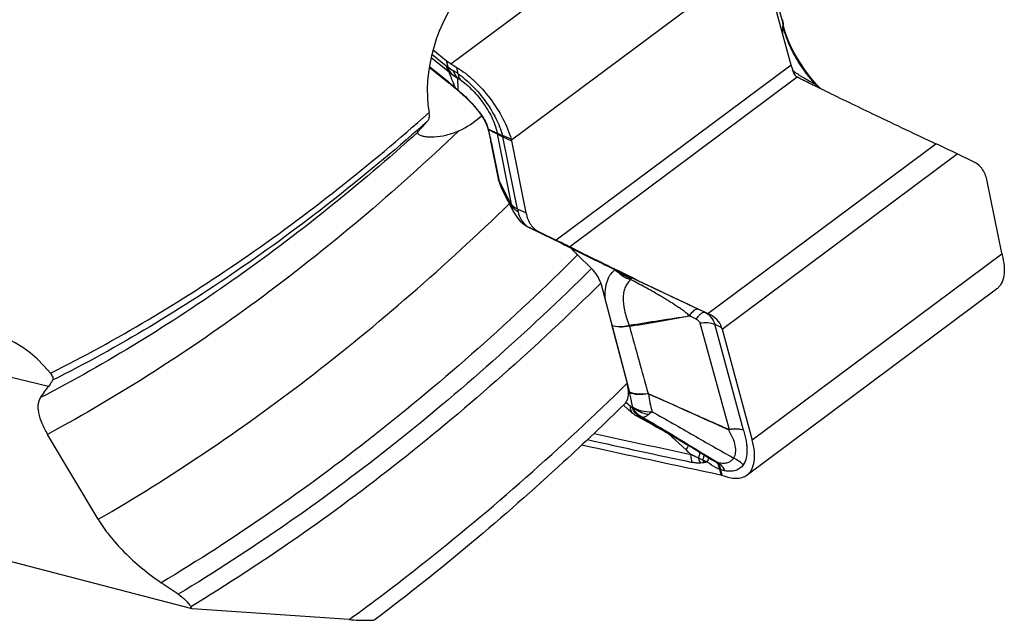
# Model space of a CAD drawing. Units: millimetres. Extents: x 0 to 594, y 0 to 420.
# Drawn here: x 127 to 138, y 85 to 92 of the extents above; entities that cross this region are included whole.
import ezdxf

# ---------------------------------------------------------------- set-up
doc = ezdxf.new("R2010")
doc.units = ezdxf.units.MM
doc.header["$LTSCALE"] = 32.67
doc.layers.add('607088417-000_CL', color=7, linetype='CONTINUOUS')
doc.layers.add('607088659-000_CL', color=7, linetype='CONTINUOUS')

msp = doc.modelspace()

# ---------------------------------------------------------------- linework, layer by layer
at = {"layer": '607088417-000_CL', "color": 9, "linetype": 'CONTINUOUS'}
for p, q in [((131.7839, 91.4641), (134.6406, 93.5942)), ((132.4758, 90.5917), (135.3356, 92.724)), ((135.577, 91.9694), (135.3679, 92.7118)), ((135.5838, 91.9452), (135.577, 91.9694)), ((135.5859, 91.9378), (135.5838, 91.9452)), ((135.587, 91.9461), (135.588, 91.9278)), ((135.588, 91.9263), (135.5831, 91.8122)), ((135.588, 91.9278), (135.588, 91.9264)), ((131.5569, 91.5383), (131.7628, 91.372)), ((131.5654, 91.5744), (131.7279, 91.4431)), ((131.7274, 91.5042), (131.7459, 91.4296)), ((131.5365, 91.4338), (131.7306, 91.2777)), ((131.8669, 91.3512), (131.8497, 91.4239)), ((135.6812, 91.4508), (132.9887, 89.4432)), ((133.1398, 89.3685), (135.7507, 91.3153)), ((131.8312, 91.1918), (131.8371, 91.1865)), ((132.2068, 90.722), (132.2058, 90.7245)), ((132.3133, 90.6693), (132.3127, 90.6698)), ((132.3156, 90.6609), (132.3154, 90.6606)), ((132.4758, 89.8576), (132.3154, 90.6606)), ((132.4736, 90.6001), (132.3754, 90.6441)), ((132.3793, 90.6273), (132.4776, 90.5832)), ((132.5447, 89.7994), (132.3793, 90.6273)), ((132.3382, 90.1141), (132.2505, 90.5499)), ((134.7257, 88.6026), (137.3365, 90.5493)), ((134.8893, 88.4248), (137.5818, 90.4325)), ((132.4781, 89.8448), (132.3382, 90.1141)), ((132.4781, 89.8448), (132.4758, 89.8576)), ((132.643, 89.7554), (132.5447, 89.7994)), ((132.6854, 89.5859), (132.6805, 89.5882)), ((132.6852, 89.5859), (132.6893, 89.584)), ((132.6854, 89.5859), (132.7932, 89.5375)), ((132.96, 89.4533), (132.6893, 89.584)), ((132.96, 89.4533), (132.9558, 89.4552)), ((132.96, 89.4533), (132.9687, 89.4491)), ((132.9687, 89.4491), (132.9769, 89.4451)), ((132.9917, 89.4378), (133.0147, 89.4263)), ((133.019, 89.4241), (133.007, 89.43)), ((138.0947, 89.2839), (135.2349, 87.1516)), ((133.6612, 89.1032), (133.6538, 89.1106)), ((133.6779, 89.0897), (133.6815, 89.0974)), ((134.5919, 88.5382), (134.515, 88.5744)), ((134.6118, 88.6549), (134.6141, 88.6538)), ((134.7424, 88.5947), (134.6908, 88.6179)), ((133.6255, 88.4658), (133.8271, 87.7019)), ((133.8248, 88.4671), (133.829, 88.4566)), ((134.6354, 88.4938), (134.9705, 87.2739)), ((134.8057, 88.4787), (134.8839, 88.4437)), ((135.133, 87.2658), (134.8057, 88.4787)), ((133.8402, 87.5351), (133.7878, 87.582)), ((134.2013, 87.2835), (134.2159, 87.2748)), ((134.2159, 87.2748), (134.2462, 87.2567)), ((134.6181, 86.9478), (134.6663, 86.9238)), ((134.7426, 86.9547), (134.7703, 86.9377)), ((134.7703, 86.9377), (134.8481, 86.8897)), ((134.8583, 86.8177), (134.8758, 86.7532)), ((134.8725, 86.8158), (134.8732, 86.8127)), ((134.8906, 86.7487), (134.8732, 86.8127))]:
    msp.add_line(p, q, dxfattribs=at)
at = {"layer": '607088417-000_CL', "color": 7, "linetype": 'CONTINUOUS'}
for p, q in [((135.6812, 91.4508), (135.3356, 92.724)), ((135.5869, 91.9463), (135.5861, 91.9517)), ((135.5888, 91.9336), (135.587, 91.9461)), ((135.5939, 91.9056), (135.5888, 91.9336)), ((131.5784, 91.6247), (131.7274, 91.5042)), ((131.5355, 91.428), (131.7638, 91.2444)), ((135.9715, 91.2276), (135.9468, 91.256)), ((131.7961, 91.2176), (131.8043, 91.2106)), ((131.8043, 91.2106), (131.818, 91.1988)), ((131.818, 91.1988), (131.835, 91.1839)), ((131.835, 91.1839), (131.8528, 91.1682)), ((131.8819, 91.143), (131.8905, 91.1356)), ((135.9498, 91.2147), (135.9621, 91.2087)), ((135.9621, 91.2087), (135.9861, 91.1968)), ((135.9861, 91.1968), (136.0013, 91.1893)), ((136.0013, 91.1893), (136.0304, 91.1749)), ((136.0304, 91.1749), (136.0418, 91.1693)), ((136.0418, 91.1693), (136.0428, 91.1688)), ((136.0428, 91.1688), (136.0792, 91.151)), ((136.0792, 91.151), (136.0924, 91.1445)), ((136.0924, 91.1445), (136.1039, 91.1389)), ((131.8905, 91.1356), (131.8991, 91.1282)), ((131.8991, 91.1282), (131.9077, 91.1206)), ((131.9077, 91.1206), (131.9162, 91.113)), ((131.9162, 91.113), (131.9247, 91.1052)), ((131.9247, 91.1052), (131.9332, 91.0975)), ((131.9332, 91.0975), (131.9416, 91.0896)), ((131.9416, 91.0896), (131.95, 91.0817)), ((131.95, 91.0817), (131.9583, 91.0738)), ((131.9583, 91.0738), (131.9665, 91.0658)), ((131.9665, 91.0658), (131.9747, 91.0578)), ((131.9747, 91.0578), (131.9828, 91.0497)), ((131.9828, 91.0497), (131.9908, 91.0416)), ((131.9908, 91.0416), (131.9988, 91.0335)), ((131.9988, 91.0335), (132.0066, 91.0254)), ((132.0066, 91.0254), (132.0144, 91.0173)), ((132.0144, 91.0173), (132.0221, 91.0091)), ((132.0221, 91.0091), (132.0296, 91.0009)), ((132.0296, 91.0009), (132.0371, 90.9928)), ((132.0371, 90.9928), (132.0445, 90.9845)), ((132.0445, 90.9845), (132.0518, 90.9763)), ((132.2064, 90.7217), (132.2104, 90.7064)), ((132.2104, 90.7064), (132.2157, 90.6854)), ((132.3265, 90.1462), (132.2388, 90.5817)), ((132.4777, 90.5831), (132.643, 89.7554)), ((137.7773, 90.3381), (137.5818, 90.4325)), ((132.5077, 89.7574), (132.3695, 90.0235)), ((138.0928, 89.2925), (137.9275, 90.1203)), ((132.5079, 89.7571), (132.5077, 89.7573)), ((132.6573, 89.6005), (132.6805, 89.5882)), ((132.6805, 89.5882), (132.969, 89.4488)), ((132.7932, 89.5375), (132.9887, 89.4432)), ((132.969, 89.4488), (132.985, 89.441)), ((132.985, 89.441), (132.9971, 89.435)), ((133.0086, 89.4335), (132.9887, 89.4432)), ((132.9971, 89.435), (133.005, 89.431)), ((133.0411, 89.4124), (133.005, 89.431)), ((133.1374, 89.3636), (133.1963, 89.3342)), ((138.0947, 89.2839), (138.0963, 89.2774)), ((138.0963, 89.2774), (138.0968, 89.2755)), ((133.4676, 89.2009), (133.5581, 89.1569)), ((133.7856, 89.0501), (133.7102, 89.0865)), ((133.785, 89.0473), (133.8012, 89.0395)), ((133.8019, 89.0423), (133.7856, 89.0501)), ((133.8012, 89.0395), (133.8056, 89.0374)), ((133.8175, 89.0348), (133.8019, 89.0423)), ((133.8052, 89.0365), (133.8043, 89.038)), ((133.8056, 89.0374), (133.8167, 89.032)), ((133.8167, 89.032), (133.8199, 89.0305)), ((133.8209, 89.0332), (133.8175, 89.0348)), ((133.824, 89.0285), (133.8199, 89.0305)), ((133.8318, 89.0248), (133.824, 89.0285)), ((135.1752, 86.7515), (138.0348, 88.8838)), ((134.6908, 88.6179), (134.6141, 88.6538)), ((134.7424, 88.5947), (134.7257, 88.6026)), ((134.8893, 88.4248), (135.2349, 87.1516)), ((133.8529, 87.4697), (133.761, 87.5519)), ((133.8704, 87.4552), (133.8703, 87.4553)), ((134.2095, 87.2634), (134.1912, 87.2739)), ((134.477, 87.0384), (134.2731, 87.2266)), ((134.6444, 87.0051), (134.7667, 86.9307)), ((134.8835, 86.7512), (134.8906, 86.7487))]:
    msp.add_line(p, q, dxfattribs=at)
for points in [[(135.5861, 91.9517), (135.5849, 91.9581), (135.5835, 91.9645)], [(135.9468, 91.256), (135.9077, 91.3032), (135.8705, 91.351), (135.8351, 91.3994), (135.8019, 91.4478), (135.7708, 91.496), (135.7421, 91.5438), (135.7158, 91.5908), (135.6919, 91.6367), (135.6706, 91.6812), (135.6518, 91.7242), (135.6354, 91.7652), (135.6216, 91.8041), (135.6101, 91.8407), (135.6009, 91.8745), (135.5939, 91.9056)], [(131.7637, 91.2443), (131.7715, 91.2381), (131.7796, 91.2314), (131.7878, 91.2246), (131.7961, 91.2176)], [(131.8557, 91.1655), (131.8582, 91.1633), (131.8656, 91.1569), (131.8728, 91.1507), (131.8819, 91.143)], [(136.0044, 91.1938), (135.9989, 91.199), (135.9922, 91.2055), (135.9852, 91.2126), (135.978, 91.2203), (135.9715, 91.2276)], [(136.0234, 91.1787), (136.0176, 91.1829), (136.0123, 91.187), (136.0072, 91.1913), (136.0044, 91.1938)], [(132.0518, 90.9763), (132.059, 90.968), (132.0626, 90.9639), (132.0661, 90.9597), (132.0697, 90.9556), (132.0732, 90.9514), (132.0766, 90.9472), (132.0801, 90.943), (132.0835, 90.9387), (132.0869, 90.9345), (132.0903, 90.9302), (132.0937, 90.926), (132.097, 90.9217), (132.1003, 90.9174), (132.1036, 90.9131), (132.1069, 90.9088), (132.1101, 90.9045), (132.1133, 90.9002), (132.1164, 90.8959), (132.1196, 90.8916), (132.1226, 90.8874), (132.1257, 90.8831), (132.1287, 90.8788), (132.1317, 90.8746), (132.1346, 90.8703), (132.1374, 90.8661), (132.1403, 90.8618), (132.1431, 90.8576), (132.1458, 90.8533), (132.1485, 90.849), (132.1512, 90.8447), (132.1538, 90.8404), (132.1564, 90.8361), (132.159, 90.8317), (132.1615, 90.8274), (132.1639, 90.8231), (132.1663, 90.8189), (132.1686, 90.8147), (132.1708, 90.8105), (132.173, 90.8063), (132.1752, 90.8022), (132.1773, 90.798), (132.1793, 90.7939), (132.1812, 90.7899), (132.1831, 90.7858), (132.1849, 90.7818), (132.1867, 90.7778), (132.1884, 90.7739), (132.19, 90.77), (132.1915, 90.7661), (132.193, 90.7623), (132.1945, 90.7585), (132.1958, 90.7548), (132.1971, 90.7512)], [(132.1971, 90.7512), (132.1984, 90.7477), (132.1996, 90.7442), (132.2007, 90.7407), (132.2018, 90.7374), (132.2028, 90.7341), (132.2038, 90.7308), (132.2048, 90.7277), (132.2056, 90.7247), (132.2057, 90.7245)], [(132.2157, 90.6854), (132.2209, 90.6641), (132.2258, 90.6427), (132.2306, 90.6214), (132.2351, 90.6001), (132.2387, 90.5825)], [(132.3265, 90.1461), (132.3292, 90.134), (132.3351, 90.1106), (132.3422, 90.0878)], [(132.3422, 90.0878), (132.3504, 90.0655), (132.3596, 90.0438), (132.3702, 90.0223)], [(132.5079, 89.7571), (132.5149, 89.7442), (132.5334, 89.7148), (132.5542, 89.6874), (132.577, 89.6622), (132.602, 89.6392), (132.6289, 89.6185), (132.6573, 89.6005)], [(133.0411, 89.4124), (133.0881, 89.3885), (133.1374, 89.3636)], [(133.1963, 89.3342), (133.2574, 89.3039), (133.3241, 89.2711), (133.3966, 89.2355), (133.4676, 89.2009)], [(133.5581, 89.1569), (133.6466, 89.1141), (133.785, 89.0474)], [(133.8529, 87.4697), (133.8572, 87.466), (133.8641, 87.4602), (133.8704, 87.4552)], [(133.8703, 87.4553), (133.8755, 87.4514), (133.8814, 87.4471), (133.8875, 87.4429), (133.8939, 87.4387), (133.9006, 87.4345), (133.9076, 87.4303), (133.9149, 87.4262), (133.9932, 87.3841)], [(133.9932, 87.3841), (134.0441, 87.3564), (134.0941, 87.3287), (134.1431, 87.3013), (134.1912, 87.2739)], [(134.2097, 87.2635), (134.2444, 87.2434), (134.3208, 87.1987), (134.398, 87.153), (134.4764, 87.1063), (134.5582, 87.0572), (134.6444, 87.0051)]]:
    msp.add_lwpolyline(points, dxfattribs=at)
at = {"layer": '607088417-000_CL', "color": 9, "linetype": 'CONTINUOUS'}
for centre, radius, start, end in [((160.6687, 90.7929), 25.1088, 177.38877, 177.65473), ((135.4758, 91.9412), 0.1102, 6.53962, 15.55506), ((135.4727, 91.9409), 0.1133, 358.397, 6.50933), ((135.5208, 91.9185), 0.0677, 6.58814, 15.67489), ((131.9262, 91.688), 0.3151, 231.00016, 235.09287), ((132.2218, 92.0745), 0.8015, 233.57349, 239.16546), ((132.1332, 91.8012), 0.567, 229.19955, 232.64342), ((131.006, 90.0404), 1.5682, 56.70357, 59.11505), ((130.4392, 89.6755), 2.0578, 49.36686, 51.13198), ((131.9048, 91.4179), 0.2236, 218.81732, 230.8812), ((132.3759, 92.119), 0.9668, 232.64145, 237.44666), ((136.6371, 92.69), 1.6053, 236.40004, 237.5881), ((130.2161, 89.4125), 2.4027, 49.21727, 49.41378), ((129.0914, 88.1093), 4.1241, 48.36747, 49.21123), ((131.9132, 91.3269), 0.1592, 216.70314, 229.16756), ((132.5206, 91.929), 1.0091, 227.36935, 229.21965), ((131.9356, 91.255), 0.1199, 214.79309, 228.23876), ((131.9417, 91.2195), 0.0971, 214.23573, 222.20158), ((131.939, 91.2171), 0.0935, 222.23786, 229.84823), ((137.6163, 94.3491), 3.5322, 241.60412, 242.00023), ((136.4711, 91.7587), 0.7364, 225.84831, 226.23507), ((136.1436, 91.3838), 0.2385, 229.70507, 231.27762), ((131.7516, 90.5868), 0.4782, 16.86923, 18.72551), ((131.8129, 90.6056), 0.4141, 16.4526, 16.8367), ((131.8871, 90.6273), 0.3367, 15.28102, 16.48712), ((131.9706, 90.6516), 0.2498, 14.21553, 14.95882), ((129.571, 90.0143), 2.7326, 14.43594, 14.81364), ((129.5859, 90.018), 2.7172, 12.47901, 14.43887), ((129.6551, 90.0337), 2.6462, 11.24926, 12.47095), ((132.0427, 90.5918), 0.2815, 14.19926, 15.97516), ((132.3622, 90.6145), 0.0324, 65.85079, 69.75082), ((132.6525, 90.1702), 0.3188, 205.79569, 207.4161), ((133.4913, 89.9883), 0.9652, 191.28117, 193.26175), ((132.7813, 89.7831), 0.2193, 231.49508, 242.66191), ((132.7783, 89.7779), 0.2133, 242.7216, 244.16134), ((133.404, 91.0639), 1.6434, 244.06863, 244.22303), ((131.2444, 85.8873), 3.9572, 63.79629, 64.03543), ((132.6761, 88.7635), 0.7443, 62.57061, 62.94031), ((135.8299, 94.8377), 6.0999, 242.55958, 242.73339), ((168.7727, 161.7352), 80.6701, 244.046189, 244.296567), ((133.5368, 89.1492), 0.1327, 339.71156, 341.30066), ((136.522, 92.6182), 4.5321, 230.85943, 231.13065), ((133.9373, 89.306), 0.3305, 226.13221, 235.37998), ((133.9305, 89.2966), 0.3188, 235.41982, 241.74054), ((133.9344, 89.4503), 0.4448, 245.60302, 248.58057), ((133.9277, 89.2913), 0.3128, 241.74822, 244.94111), ((134.0889, 89.8784), 0.9, 250.79905, 251.49318), ((133.948, 89.2553), 0.2721, 237.85936, 239.11042), ((133.9625, 89.2871), 0.2959, 237.88024, 239.05112), ((133.9623, 89.2868), 0.2956, 239.05085, 248.42278), ((179.2072, 183.6972), 104.9847, 244.392153, 244.863277), ((133.8433, 88.3894), 0.0799, 101.76973, 103.40189), ((134.2401, 88.5683), 0.4252, 193.69865, 195.20766), ((134.4059, 87.8544), 0.5986, 194.76356, 195.32647), ((172.6763, 265.7525), 182.7895, 257.599224, 257.955614), ((135.1888, 87.131), 0.2671, 147.34817, 148.4797), ((134.6567, 87.18), 0.3276, 16.02458, 16.65952), ((172.7041, 265.7269), 182.8561, 257.570807, 257.955628), ((137.9146, 90.7652), 5.0701, 227.31114, 228.17729), ((134.9896, 87.0794), 0.3588, 205.70696, 211.34098), ((134.9697, 85.158), 1.7583, 98.16944, 99.3784), ((134.9441, 86.8331), 0.0872, 187.11881, 190.1833)]:
    msp.add_arc(centre, radius, start, end, dxfattribs=at)
at = {"layer": '607088417-000_CL', "color": 7, "linetype": 'CONTINUOUS'}
for centre, radius, start, end in [((134.2724, 95.4649), 4.7116, 238.11813, 239.05563), ((135.1311, 91.3013), 0.5701, 13.27722, 15.19866), ((135.0284, 89.9241), 1.5675, 62.56195, 62.79043), ((135.3986, 96.8434), 6.9089, 242.53992, 243.49555), ((132.028, 90.5821), 0.298, 15.28881, 17.1326), ((132.2805, 90.5458), 0.2006, 13.21147, 15.69654), ((132.2203, 90.5317), 0.2625, 11.29005, 13.20803), ((124.0675, 62.3794), 31.1386, 64.27794, 64.7779), ((138.3544, 89.3448), 0.2667, 191.29649, 191.71834), ((138.349, 89.3436), 0.2613, 191.71442, 193.21063), ((133.798, 89.033), 0.008, 17.14679, 25.4424), ((189.5265, 204.9266), 128.5862, 244.328166, 244.774651), ((134.2929, 88.2628), 0.618, 15.19808, 17.01843), ((172.6081, 265.1013), 182.2958, 257.54261, 258.054325), ((134.8573, 86.6652), 0.0899, 73.0235, 78.12524)]:
    msp.add_arc(centre, radius, start, end, dxfattribs=at)
at = {"layer": '607088417-000_CL', "color": 9, "linetype": 'CONTINUOUS'}
for points in [[(135.588, 91.9278), (135.5876, 91.931), (135.5868, 91.9342), (135.5859, 91.9373)], [(136.016, 91.1821), (136.0086, 91.187), (136.0013, 91.1922), (135.9944, 91.1977)], [(132.3734, 90.6449), (132.3753, 90.6391), (132.3773, 90.6334), (132.3788, 90.6275)], [(132.3754, 90.6441), (132.3769, 90.6386), (132.3777, 90.6331), (132.3788, 90.6276)], [(133.7083, 89.0678), (133.6978, 89.0745), (133.6876, 89.0818), (133.6779, 89.0897)], [(133.7507, 89.0452), (133.7361, 89.0518), (133.7219, 89.0593), (133.7083, 89.0678)], [(133.7929, 89.0285), (133.7859, 89.0309), (133.7789, 89.0335), (133.772, 89.0362)], [(134.5127, 88.5745), (134.5131, 88.5752), (134.5144, 88.5747), (134.5152, 88.5746)], [(133.8283, 88.4565), (133.8999, 88.1991), (133.9714, 87.9417), (134.0426, 87.6842)], [(133.8645, 87.5302), (133.8631, 87.5282), (133.8607, 87.5268), (133.8584, 87.5263)], [(134.9715, 87.2705), (134.9681, 87.2699), (134.9645, 87.27), (134.9612, 87.2706)], [(134.9705, 87.2739), (134.9683, 87.2736), (134.966, 87.2742), (134.964, 87.2751)], [(134.7198, 86.8985), (134.7016, 86.906), (134.6838, 86.9146), (134.6663, 86.9238)], [(135.0209, 86.9454), (135.0632, 86.9289), (135.1024, 86.9012), (135.1322, 86.8669)]]:
    msp.add_open_spline(points, degree=3, dxfattribs=at)
for points, knots in [([(135.9581, 91.2304), (135.9093, 91.2849), (135.8191, 91.398), (135.7078, 91.5763), (135.6276, 91.7521), (135.5955, 91.8705), (135.588, 91.9263)], [0, 0, 0, 0, 0.2752625, 0.5424712, 0.7884351, 1, 1, 1, 1]), ([(131.7279, 91.4431), (131.7296, 91.4365), (131.7374, 91.4111), (131.7505, 91.3873), (131.7628, 91.372)], [0, 0, 0, 0, 0.258568, 1, 1, 1, 1]), ([(131.7459, 91.4296), (131.7481, 91.4221), (131.7583, 91.3937), (131.7744, 91.3673), (131.7892, 91.3505)], [0, 0, 0, 0, 0.2574949, 1, 1, 1, 1]), ([(131.837, 91.1866), (131.8295, 91.203), (131.8027, 91.2641), (131.7789, 91.3265), (131.7625, 91.3723)], [0, 0, 0, 0, 0.2706982, 1, 1, 1, 1]), ([(131.811, 91.3863), (131.8151, 91.3706), (131.8265, 91.3409), (131.845, 91.315), (131.8556, 91.3041)], [0, 0, 0, 0, 0.5162364, 1, 1, 1, 1]), ([(135.6986, 91.3879), (135.7026, 91.3849), (135.7191, 91.3729), (135.7359, 91.3614), (135.7487, 91.3529)], [0, 0, 0, 0, 0.2449729, 1, 1, 1, 1]), ([(131.8874, 91.2844), (131.8846, 91.2863), (131.8743, 91.2933), (131.8636, 91.2998), (131.8556, 91.3041)], [0, 0, 0, 0, 0.273379, 1, 1, 1, 1]), ([(131.8557, 91.3041), (131.858, 91.28), (131.8611, 91.2444), (131.8627, 91.1979), (131.8623, 91.1756), (131.8615, 91.1649)], [0, 0, 0, 0, 0.5206447, 0.7688229, 1, 1, 1, 1]), ([(131.8669, 91.3512), (131.8672, 91.3446), (131.8694, 91.3213), (131.8773, 91.2979), (131.8874, 91.2844)], [0, 0, 0, 0, 0.2801139, 1, 1, 1, 1]), ([(131.8669, 91.3512), (131.9256, 91.3091), (132.0385, 91.2103), (132.1837, 91.0373), (132.3002, 90.8473), (132.3551, 90.7117), (132.3734, 90.6449)], [0, 0, 0, 0, 0.2456356, 0.5067299, 0.764539, 1, 1, 1, 1]), ([(131.8874, 91.2844), (131.9387, 91.2488), (132.0381, 91.1619), (132.1642, 91.0084), (132.2483, 90.8646), (132.294, 90.7499), (132.3086, 90.6953), (132.3133, 90.6693)], [0, 0, 0, 0, 0.2452737, 0.5155585, 0.7782936, 0.8962683, 1, 1, 1, 1]), ([(135.7766, 91.3348), (135.789, 91.3268), (135.8415, 91.2944), (135.8953, 91.2642), (135.9366, 91.2419)], [0, 0, 0, 0, 0.2393412, 1, 1, 1, 1]), ([(131.8614, 91.1649), (131.8655, 91.1616), (131.8823, 91.148), (131.8988, 91.1338), (131.9111, 91.1229)], [0, 0, 0, 0, 0.2405028, 1, 1, 1, 1]), ([(135.9581, 91.2304), (135.9596, 91.2306), (135.9641, 91.231), (135.9694, 91.2299), (135.9715, 91.2276)], [0, 0, 0, 0, 0.3214753, 1, 1, 1, 1]), ([(135.9894, 91.2019), (135.9871, 91.2038), (135.9777, 91.2119), (135.9685, 91.2204), (135.9617, 91.2269)], [0, 0, 0, 0, 0.2404942, 1, 1, 1, 1]), ([(135.9894, 91.2019), (135.9908, 91.2015), (135.9962, 91.1997), (136.0013, 91.1967), (136.0044, 91.1938)], [0, 0, 0, 0, 0.2624906, 1, 1, 1, 1]), ([(131.9111, 91.1229), (131.9394, 91.0978), (131.9966, 91.0431), (132.0646, 90.9686), (132.1159, 90.9023), (132.1462, 90.8589), (132.1671, 90.8232), (132.1864, 90.7874), (132.1979, 90.7594), (132.2044, 90.7403)], [0, 0, 0, 0, 0.2328794, 0.4880848, 0.6204848, 0.7496093, 0.8137905, 0.8755171, 1, 1, 1, 1]), ([(132.2127, 90.7129), (132.2119, 90.7135), (132.2092, 90.7159), (132.2071, 90.7191), (132.2064, 90.7217)], [0, 0, 0, 0, 0.2771119, 1, 1, 1, 1]), ([(132.2119, 90.7161), (132.2113, 90.7165), (132.2094, 90.7182), (132.2077, 90.7203), (132.2068, 90.722)], [0, 0, 0, 0, 0.2720103, 1, 1, 1, 1]), ([(132.2504, 90.5499), (132.249, 90.5525), (132.2438, 90.563), (132.2403, 90.5742), (132.2386, 90.5828)], [0, 0, 0, 0, 0.2529587, 1, 1, 1, 1]), ([(132.2505, 90.5499), (132.2491, 90.5524), (132.244, 90.5626), (132.2405, 90.5736), (132.2388, 90.5819)], [0, 0, 0, 0, 0.2532908, 1, 1, 1, 1]), ([(132.3133, 90.6693), (132.3139, 90.67), (132.3167, 90.6707), (132.321, 90.6682), (132.3266, 90.6649), (132.3368, 90.6591), (132.3523, 90.6518), (132.3659, 90.6471), (132.3734, 90.6449)], [0, 0, 0, 0, 0.0424598, 0.1131761, 0.2183884, 0.3442779, 0.6457133, 1, 1, 1, 1]), ([(132.3793, 90.6274), (132.3719, 90.6296), (132.3581, 90.6345), (132.3394, 90.6432), (132.3276, 90.6525), (132.32, 90.6584), (132.3169, 90.6603), (132.3156, 90.6609)], [0, 0, 0, 0, 0.3212849, 0.6033414, 0.8495419, 0.9401563, 1, 1, 1, 1]), ([(132.3382, 90.1141), (132.3369, 90.1167), (132.3318, 90.1269), (132.3282, 90.1378), (132.3265, 90.1461)], [0, 0, 0, 0, 0.2538851, 1, 1, 1, 1]), ([(132.3382, 90.1141), (132.3397, 90.1069), (132.3461, 90.0785), (132.3561, 90.051), (132.3655, 90.0315)], [0, 0, 0, 0, 0.2547182, 1, 1, 1, 1]), ([(132.5447, 89.7994), (132.5298, 89.8062), (132.5031, 89.8216), (132.4825, 89.8452), (132.4758, 89.8576)], [0, 0, 0, 0, 0.5384294, 1, 1, 1, 1]), ([(132.5077, 89.7573), (132.5042, 89.7641), (132.4911, 89.792), (132.4823, 89.8219), (132.4781, 89.8448)], [0, 0, 0, 0, 0.2471003, 1, 1, 1, 1]), ([(132.5518, 89.7668), (132.5356, 89.7766), (132.5066, 89.7989), (132.4853, 89.8291), (132.4781, 89.8448)], [0, 0, 0, 0, 0.5228625, 1, 1, 1, 1]), ([(132.5518, 89.7668), (132.5591, 89.7359), (132.5812, 89.6777), (132.6218, 89.6298), (132.6447, 89.6115)], [0, 0, 0, 0, 0.520043, 1, 1, 1, 1]), ([(133.0354, 89.4156), (133.0975, 89.3836), (133.2413, 89.3116), (133.3858, 89.2408), (133.4677, 89.2009)], [0, 0, 0, 0, 0.4340346, 1, 1, 1, 1]), ([(133.556, 88.732), (133.5512, 88.7719), (133.5475, 88.8474), (133.563, 88.953), (133.5998, 89.0405), (133.6393, 89.0856), (133.6612, 89.1032)], [0, 0, 0, 0, 0.3004519, 0.5616884, 0.7905755, 1, 1, 1, 1]), ([(133.7083, 89.0678), (133.7089, 89.069), (133.7111, 89.0735), (133.7131, 89.0781), (133.7144, 89.0815)], [0, 0, 0, 0, 0.2817035, 1, 1, 1, 1]), ([(133.8435, 88.9901), (133.8394, 88.9913), (133.8229, 88.9961), (133.8069, 89.0024), (133.7952, 89.0079)], [0, 0, 0, 0, 0.2481538, 1, 1, 1, 1]), ([(133.8504, 89.0015), (133.8468, 89.0029), (133.8323, 89.0087), (133.8184, 89.0158), (133.8083, 89.0219)], [0, 0, 0, 0, 0.2478561, 1, 1, 1, 1]), ([(133.8333, 89.0241), (133.8375, 89.022), (133.8446, 89.0184), (133.8513, 89.0142), (133.8536, 89.0119)], [0, 0, 0, 0, 0.5924402, 1, 1, 1, 1]), ([(133.8504, 89.0015), (133.8495, 89.0009), (133.846, 88.998), (133.8442, 88.9935), (133.8435, 88.9901)], [0, 0, 0, 0, 0.2387902, 1, 1, 1, 1]), ([(133.8536, 89.0119), (133.8543, 89.0112), (133.8556, 89.0097), (133.8558, 89.0065), (133.8536, 89.0038), (133.8517, 89.0023), (133.8504, 89.0015)], [0, 0, 0, 0, 0.2370878, 0.4307215, 0.6640541, 1, 1, 1, 1]), ([(133.8435, 88.9901), (133.8304, 88.98), (133.8061, 88.9553), (133.7791, 88.9086), (133.7617, 88.8527), (133.7512, 88.7618), (133.7676, 88.6289), (133.8034, 88.5233), (133.827, 88.4676)], [0, 0, 0, 0, 0.0895056, 0.1840701, 0.287531, 0.4028388, 0.6741979, 1, 1, 1, 1]), ([(134.5137, 88.5747), (134.5088, 88.582), (134.496, 88.5945), (134.4758, 88.6116), (134.4547, 88.6279), (134.426, 88.6486), (134.3896, 88.6733), (134.346, 88.7021), (134.3026, 88.73), (134.2454, 88.7659), (134.1745, 88.8088), (134.09, 88.8576), (133.9802, 88.9185), (133.898, 88.9621), (133.8435, 88.9901)], [0, 0, 0, 0, 0.0333144, 0.0670635, 0.1006981, 0.1343626, 0.2013285, 0.2674568, 0.3327559, 0.3972006, 0.523646, 0.6470303, 0.7675172, 1, 1, 1, 1]), ([(133.827, 88.4676), (133.8841, 88.4773), (133.9983, 88.4959), (134.1699, 88.5231), (134.3417, 88.5492), (134.4564, 88.5659), (134.5137, 88.5747)], [0, 0, 0, 0, 0.2498454, 0.4997792, 0.7498391, 1, 1, 1, 1]), ([(133.8298, 88.4568), (133.8881, 88.4661), (134.0042, 88.4852), (134.177, 88.5143), (134.3473, 88.5442), (134.4596, 88.5648), (134.5153, 88.5749)], [0, 0, 0, 0, 0.2544632, 0.5077479, 0.7557807, 1, 1, 1, 1]), ([(134.5136, 88.5747), (134.5227, 88.5878), (134.5402, 88.6108), (134.5636, 88.6354), (134.5815, 88.6485), (134.5949, 88.6556), (134.6062, 88.6572), (134.6119, 88.6549)], [0, 0, 0, 0, 0.3634827, 0.653539, 0.7676785, 0.8616115, 1, 1, 1, 1]), ([(134.515, 88.5744), (134.5243, 88.5875), (134.5418, 88.6104), (134.5655, 88.6347), (134.5835, 88.6477), (134.5971, 88.6546), (134.6084, 88.6561), (134.6141, 88.6538)], [0, 0, 0, 0, 0.3626754, 0.6521148, 0.7664225, 0.8606799, 1, 1, 1, 1]), ([(134.592, 88.5382), (134.6012, 88.5513), (134.6187, 88.5743), (134.6423, 88.5987), (134.6603, 88.6116), (134.6737, 88.6187), (134.6851, 88.6202), (134.6907, 88.6179)], [0, 0, 0, 0, 0.363133, 0.6527657, 0.7670795, 0.8612154, 1, 1, 1, 1]), ([(134.6908, 88.6179), (134.718, 88.6048), (134.7689, 88.5662), (134.7975, 88.509), (134.8057, 88.4787)], [0, 0, 0, 0, 0.4904437, 1, 1, 1, 1]), ([(133.6255, 88.4658), (133.6546, 88.456), (133.7227, 88.4491), (133.7894, 88.4588), (133.8248, 88.4671)], [0, 0, 0, 0, 0.457396, 1, 1, 1, 1]), ([(133.8283, 88.4565), (133.792, 88.4494), (133.7235, 88.443), (133.6546, 88.4542), (133.6255, 88.4658)], [0, 0, 0, 0, 0.5411966, 1, 1, 1, 1]), ([(134.5919, 88.5382), (134.6019, 88.5335), (134.6202, 88.522), (134.6327, 88.5035), (134.6354, 88.4938)], [0, 0, 0, 0, 0.5224489, 1, 1, 1, 1]), ([(134.6354, 88.4938), (134.6659, 88.4987), (134.7239, 88.5019), (134.7815, 88.4897), (134.8057, 88.4787)], [0, 0, 0, 0, 0.5372347, 1, 1, 1, 1]), ([(134.0426, 87.6842), (134.0041, 87.6773), (133.9307, 87.6724), (133.8577, 87.6878), (133.8271, 87.7018)], [0, 0, 0, 0, 0.5371006, 1, 1, 1, 1]), ([(134.0459, 87.6814), (134.0071, 87.674), (133.9333, 87.6681), (133.8595, 87.6824), (133.8286, 87.6962)], [0, 0, 0, 0, 0.5383325, 1, 1, 1, 1]), ([(133.8645, 87.5302), (133.8623, 87.5441), (133.8527, 87.5999), (133.8398, 87.6551), (133.8286, 87.6962)], [0, 0, 0, 0, 0.2481, 1, 1, 1, 1]), ([(134.0427, 87.6838), (134.0426, 87.6831), (134.0434, 87.6812), (134.0453, 87.6815), (134.0461, 87.6816)], [0, 0, 0, 0, 0.4483883, 1, 1, 1, 1]), ([(134.0459, 87.6814), (134.0497, 87.6468), (134.0618, 87.5782), (134.0789, 87.5107), (134.0883, 87.4773)], [0, 0, 0, 0, 0.5007568, 1, 1, 1, 1]), ([(134.9612, 87.2706), (134.8078, 87.3387), (134.503, 87.4763), (134.1983, 87.6141), (134.0459, 87.6814)], [0, 0, 0, 0, 0.5018502, 1, 1, 1, 1]), ([(134.0461, 87.6816), (134.1993, 87.6157), (134.4283, 87.5139), (134.7336, 87.377), (134.8871, 87.309), (134.964, 87.2751)], [0, 0, 0, 0, 0.4983322, 0.7489579, 1, 1, 1, 1]), ([(133.8403, 87.5351), (133.839, 87.5281), (133.8374, 87.5149), (133.8384, 87.4964), (133.8432, 87.481), (133.8493, 87.4729), (133.8528, 87.4698)], [0, 0, 0, 0, 0.3085775, 0.5719657, 0.7971835, 1, 1, 1, 1]), ([(133.8402, 87.5351), (133.8418, 87.5339), (133.8473, 87.5301), (133.8536, 87.5273), (133.8584, 87.5263)], [0, 0, 0, 0, 0.2845673, 1, 1, 1, 1]), ([(133.8427, 87.5061), (133.8423, 87.5084), (133.841, 87.5182), (133.8406, 87.5281), (133.8408, 87.5356)], [0, 0, 0, 0, 0.2372385, 1, 1, 1, 1]), ([(134.0464, 87.4433), (134.0293, 87.4461), (133.9955, 87.4538), (133.9474, 87.4728), (133.9031, 87.4978), (133.8761, 87.5184), (133.8645, 87.5302)], [0, 0, 0, 0, 0.2540232, 0.5069197, 0.7558831, 1, 1, 1, 1]), ([(133.8645, 87.5302), (133.8955, 87.51), (133.9695, 87.4813), (134.0478, 87.4751), (134.0884, 87.4772)], [0, 0, 0, 0, 0.4770327, 1, 1, 1, 1]), ([(133.8498, 87.482), (133.849, 87.4839), (133.8459, 87.4917), (133.8438, 87.4998), (133.8427, 87.5061)], [0, 0, 0, 0, 0.2383905, 1, 1, 1, 1]), ([(133.8703, 87.4553), (133.8681, 87.457), (133.8596, 87.4645), (133.8533, 87.4742), (133.8498, 87.482)], [0, 0, 0, 0, 0.2428513, 1, 1, 1, 1]), ([(133.9548, 87.4117), (133.9336, 87.4238), (133.8944, 87.4576), (133.8684, 87.5021), (133.8584, 87.5263)], [0, 0, 0, 0, 0.4819434, 1, 1, 1, 1]), ([(133.8584, 87.5263), (133.8733, 87.5014), (133.9091, 87.4563), (133.9564, 87.4232), (133.9814, 87.411)], [0, 0, 0, 0, 0.5102217, 1, 1, 1, 1]), ([(133.9548, 87.4117), (133.9518, 87.4121), (133.9393, 87.4146), (133.9273, 87.4195), (133.9187, 87.4241)], [0, 0, 0, 0, 0.2368177, 1, 1, 1, 1]), ([(134.0464, 87.4433), (134.0371, 87.4353), (134.0175, 87.4203), (133.9935, 87.4125), (133.9814, 87.411)], [0, 0, 0, 0, 0.500449, 1, 1, 1, 1]), ([(134.0883, 87.4773), (134.0841, 87.4745), (134.0695, 87.4639), (134.0562, 87.4518), (134.0464, 87.4433)], [0, 0, 0, 0, 0.2807621, 1, 1, 1, 1]), ([(134.0883, 87.4772), (134.2466, 87.3883), (134.5571, 87.2104), (134.8676, 87.0324), (135.0209, 86.9454)], [0, 0, 0, 0, 0.5072259, 1, 1, 1, 1]), ([(134.2092, 87.2638), (134.166, 87.2887), (134.0809, 87.3375), (133.9959, 87.3866), (133.9547, 87.4117)], [0, 0, 0, 0, 0.508341, 1, 1, 1, 1]), ([(133.9548, 87.4117), (133.9569, 87.4114), (133.9658, 87.4102), (133.9747, 87.4104), (133.9814, 87.411)], [0, 0, 0, 0, 0.242133, 1, 1, 1, 1]), ([(133.9814, 87.411), (134.0187, 87.3908), (134.0922, 87.3486), (134.165, 87.3052), (134.2013, 87.2835)], [0, 0, 0, 0, 0.5012633, 1, 1, 1, 1]), ([(134.2462, 87.2567), (134.2896, 87.2306), (134.4557, 87.131), (134.6209, 87.0298), (134.7426, 86.9547)], [0, 0, 0, 0, 0.2614826, 1, 1, 1, 1]), ([(134.9612, 87.2706), (134.9789, 87.24), (135.0115, 87.1815), (135.0399, 87.092), (135.0453, 87.012), (135.032, 86.9641), (135.0209, 86.9454)], [0, 0, 0, 0, 0.3084629, 0.5814175, 0.8109003, 1, 1, 1, 1]), ([(135.1331, 87.2658), (135.1221, 87.2693), (135.0978, 87.2748), (135.0434, 87.2808), (135, 87.2783), (134.9705, 87.2739)], [0, 0, 0, 0, 0.2120452, 0.4542417, 1, 1, 1, 1]), ([(135.1329, 87.2659), (135.1094, 87.273), (135.055, 87.2793), (135.0008, 87.275), (134.9715, 87.2705)], [0, 0, 0, 0, 0.4519019, 1, 1, 1, 1]), ([(135.133, 87.2658), (135.1457, 87.2261), (135.1612, 87.1671), (135.1726, 87.089), (135.1784, 86.9952), (135.1651, 86.9141), (135.1322, 86.8669)], [0, 0, 0, 0, 0.3060411, 0.4464064, 0.5772109, 1, 1, 1, 1]), ([(134.5002, 87.0923), (134.499, 87.0881), (134.4927, 87.0695), (134.4842, 87.0518), (134.477, 87.0384)], [0, 0, 0, 0, 0.2233884, 1, 1, 1, 1]), ([(134.6181, 86.9478), (134.6037, 86.9526), (134.5752, 86.9651), (134.5476, 86.9793), (134.5337, 86.9869)], [0, 0, 0, 0, 0.4886552, 1, 1, 1, 1]), ([(134.5477, 86.8962), (134.5456, 86.9032), (134.5381, 86.9329), (134.5345, 86.9636), (134.5337, 86.9869)], [0, 0, 0, 0, 0.2377179, 1, 1, 1, 1]), ([(134.6319, 87.0129), (134.6326, 87.0031), (134.6297, 86.9806), (134.6227, 86.9594), (134.6181, 86.9478)], [0, 0, 0, 0, 0.4407384, 1, 1, 1, 1]), ([(134.6793, 86.9839), (134.6808, 86.9755), (134.678, 86.9544), (134.671, 86.935), (134.6663, 86.9238)], [0, 0, 0, 0, 0.411272, 1, 1, 1, 1]), ([(134.6457, 86.8875), (134.63, 86.8856), (134.5968, 86.887), (134.5644, 86.8926), (134.5477, 86.8962)], [0, 0, 0, 0, 0.4800525, 1, 1, 1, 1]), ([(134.6457, 86.8875), (134.643, 86.8922), (134.6324, 86.9117), (134.6237, 86.9321), (134.6181, 86.9478)], [0, 0, 0, 0, 0.2458399, 1, 1, 1, 1]), ([(134.6832, 86.8928), (134.6801, 86.8923), (134.6677, 86.8903), (134.6552, 86.8887), (134.6457, 86.8875)], [0, 0, 0, 0, 0.2433571, 1, 1, 1, 1]), ([(134.7264, 86.9554), (134.7279, 86.9527), (134.7297, 86.9454), (134.7287, 86.9258), (134.7239, 86.9099), (134.7198, 86.8985)], [0, 0, 0, 0, 0.1589631, 0.375151, 1, 1, 1, 1]), ([(134.8583, 86.8177), (134.8461, 86.8232), (134.7982, 86.8469), (134.7528, 86.8755), (134.7198, 86.8984)], [0, 0, 0, 0, 0.2490238, 1, 1, 1, 1]), ([(134.7667, 86.9307), (134.7713, 86.9278), (134.7898, 86.9167), (134.8087, 86.9061), (134.823, 86.8986)], [0, 0, 0, 0, 0.2534787, 1, 1, 1, 1]), ([(134.823, 86.8986), (134.8355, 86.8896), (134.8581, 86.8643), (134.869, 86.8327), (134.8725, 86.8158)], [0, 0, 0, 0, 0.4727953, 1, 1, 1, 1]), ([(134.823, 86.8986), (134.8327, 86.8906), (134.8495, 86.8663), (134.8555, 86.8382), (134.8575, 86.8226)], [0, 0, 0, 0, 0.4448403, 1, 1, 1, 1]), ([(134.823, 86.8986), (134.8252, 86.8976), (134.8334, 86.8941), (134.8418, 86.8911), (134.8481, 86.8897)], [0, 0, 0, 0, 0.2751387, 1, 1, 1, 1]), ([(135.0209, 86.9454), (135.0136, 86.9328), (134.9938, 86.9098), (134.9519, 86.8889), (134.9017, 86.8821), (134.8665, 86.886), (134.8481, 86.8897)], [0, 0, 0, 0, 0.2265928, 0.4558983, 0.7092643, 1, 1, 1, 1]), ([(134.8481, 86.8897), (134.8639, 86.8793), (134.8932, 86.8522), (134.9132, 86.818), (134.9213, 86.7995)], [0, 0, 0, 0, 0.4840592, 1, 1, 1, 1]), ([(135.1322, 86.8669), (135.1218, 86.852), (135.096, 86.8253), (135.0448, 86.8005), (134.9849, 86.7916), (134.943, 86.7955), (134.9213, 86.7995)], [0, 0, 0, 0, 0.2323613, 0.4651432, 0.7167619, 1, 1, 1, 1]), ([(134.8575, 86.8226), (134.8589, 86.8221), (134.864, 86.8202), (134.869, 86.8178), (134.8725, 86.8158)], [0, 0, 0, 0, 0.2577238, 1, 1, 1, 1]), ([(134.8583, 86.8177), (134.8596, 86.8174), (134.8647, 86.8161), (134.8697, 86.8143), (134.8732, 86.8127)], [0, 0, 0, 0, 0.260483, 1, 1, 1, 1]), ([(134.9213, 86.7995), (134.9173, 86.8002), (134.9006, 86.804), (134.8845, 86.8102), (134.8725, 86.8158)], [0, 0, 0, 0, 0.2337928, 1, 1, 1, 1])]:
    msp.add_open_spline(points, degree=3, knots=knots, dxfattribs=at)
at = {"layer": '607088417-000_CL', "color": 7, "linetype": 'CONTINUOUS'}
for points, knots in [([(131.7274, 91.5042), (131.7318, 91.5006), (131.75, 91.4864), (131.7691, 91.4733), (131.7839, 91.4641)], [0, 0, 0, 0, 0.2448631, 1, 1, 1, 1]), ([(131.8497, 91.424), (131.8839, 91.4034), (131.9523, 91.356), (132.0853, 91.2422), (132.2371, 91.0715), (132.382, 90.8449), (132.4509, 90.681), (132.4736, 90.6001)], [0, 0, 0, 0, 0.1137062, 0.2364267, 0.4979769, 0.7606801, 1, 1, 1, 1]), ([(135.6859, 91.4323), (135.6893, 91.4178), (135.6964, 91.3916), (135.71, 91.3576), (135.7255, 91.3329), (135.7386, 91.3215), (135.7451, 91.3181)], [0, 0, 0, 0, 0.3397077, 0.6159439, 0.8318337, 1, 1, 1, 1]), ([(135.7507, 91.3153), (135.7644, 91.3082), (135.8305, 91.2742), (135.897, 91.2409), (135.9498, 91.2147)], [0, 0, 0, 0, 0.2072108, 1, 1, 1, 1]), ([(136.1039, 91.1389), (136.2846, 91.0505), (136.6949, 90.8529), (137.1065, 90.6578), (137.3365, 90.5493)], [0, 0, 0, 0, 0.4415975, 1, 1, 1, 1]), ([(132.2119, 90.7161), (132.2203, 90.7124), (132.2541, 90.6974), (132.2876, 90.6817), (132.3127, 90.6698)], [0, 0, 0, 0, 0.2476272, 1, 1, 1, 1]), ([(137.9275, 90.1203), (137.9226, 90.1449), (137.909, 90.1917), (137.8762, 90.2545), (137.8322, 90.3048), (137.7961, 90.329), (137.7773, 90.3381)], [0, 0, 0, 0, 0.2750783, 0.5307497, 0.7702426, 1, 1, 1, 1]), ([(132.643, 89.7554), (132.6479, 89.7307), (132.6615, 89.6839), (132.6943, 89.6211), (132.7382, 89.5708), (132.7743, 89.5467), (132.7932, 89.5375)], [0, 0, 0, 0, 0.2750783, 0.5307497, 0.7702426, 1, 1, 1, 1]), ([(133.1398, 89.3685), (133.122, 89.3778), (133.0783, 89.3996), (133.0345, 89.421), (133.0086, 89.4335)], [0, 0, 0, 0, 0.4118093, 1, 1, 1, 1]), ([(133.7102, 89.0865), (133.5975, 89.1411), (133.4068, 89.234), (133.2169, 89.3285), (133.1398, 89.3685)], [0, 0, 0, 0, 0.5906075, 1, 1, 1, 1]), ([(138.0968, 89.2755), (138.1078, 89.2334), (138.1229, 89.1536), (138.1223, 89.0409), (138.0988, 88.9602), (138.066, 88.9111), (138.0459, 88.892), (138.0351, 88.884)], [0, 0, 0, 0, 0.3127331, 0.5793147, 0.8029058, 0.9033587, 1, 1, 1, 1]), ([(133.8033, 89.025), (133.8038, 89.0259), (133.8053, 89.0291), (133.8063, 89.033), (133.8056, 89.0354)], [0, 0, 0, 0, 0.3015218, 1, 1, 1, 1]), ([(134.8842, 88.4435), (134.8741, 88.4766), (134.8347, 88.539), (134.7748, 88.5794), (134.7421, 88.5948)], [0, 0, 0, 0, 0.4889535, 1, 1, 1, 1]), ([(135.1752, 86.7515), (135.1861, 86.7597), (135.2066, 86.7791), (135.2398, 86.8292), (135.2632, 86.9118), (135.2628, 87.027), (135.2466, 87.1085), (135.2349, 87.1516)], [0, 0, 0, 0, 0.0961653, 0.1962173, 0.4194773, 0.686452, 1, 1, 1, 1]), ([(134.8906, 86.7487), (134.918, 86.7376), (134.9708, 86.7202), (135.0488, 86.7104), (135.1185, 86.7194), (135.1584, 86.7391), (135.1752, 86.7515)], [0, 0, 0, 0, 0.2986925, 0.5598042, 0.789181, 1, 1, 1, 1])]:
    msp.add_open_spline(points, degree=3, knots=knots, dxfattribs=at)
at = {"layer": '607088659-000_CL', "color": 7, "linetype": 'CONTINUOUS'}
for p, q in [((133.2348, 89.2733), (133.3947, 89.1182)), ((133.4988, 88.949), (133.8011, 87.8023)), ((127.742, 86.2432), (127.1624, 87.2174)), ((128.8185, 85.2165), (125.4929, 86.0808)), ((128.6598, 85.3853), (128.4653, 85.5166)), ((128.8185, 85.2165), (128.8041, 85.2406)), ((130.6166, 85.0938), (128.8185, 85.2165))]:
    msp.add_line(p, q, dxfattribs=at)
at = {"layer": '607088659-000_CL', "color": 9, "linetype": 'CONTINUOUS'}
msp.add_line((127.1735, 87.7677), (125.3816, 88.195), dxfattribs=at)
at = {"layer": '607088659-000_CL', "color": 7, "linetype": 'CONTINUOUS'}
for centre, radius, start, end in [((134.6041, 90.6847), 1.9665, 222.57452, 225.86759), ((100.6303, 106.4357), 32.4505, 324.60171, 324.88095)]:
    msp.add_arc(centre, radius, start, end, dxfattribs=at)
for centre, major_axis, ratio, start_param, end_param in [((132.3706, 91.5258), (0.4424, 1.1885), 0.6191684, -0.2140751, 2.3297504), ((131.8646, 91.8521), (0.4424, 1.1885), 0.6191684, -2.5884875, -2.2802864), ((125.6109, 85.5136), (0.9833, 2.8436), 0.6305516, -0.3838237, 1.3371499)]:
    msp.add_ellipse(centre, major_axis=major_axis, ratio=ratio, start_param=start_param, end_param=end_param, dxfattribs=at)
at = {"layer": '607088659-000_CL', "color": 9, "linetype": 'CONTINUOUS'}
for points, knots in [([(127.1941, 87.9182), (127.9566, 88.2988), (129.4717, 89.2068), (130.854, 90.3035), (131.5322, 90.9066)], [0, 0, 0, 0, 0.4842757, 1, 1, 1, 1]), ([(131.5222, 90.8133), (130.8492, 90.2147), (129.4778, 89.1248), (127.9763, 88.219), (127.2205, 87.8377)], [0, 0, 0, 0, 0.5154864, 1, 1, 1, 1]), ([(131.8748, 90.6969), (131.1432, 90.0011), (129.6473, 88.7312), (127.996, 87.6672), (127.1624, 87.2174)], [0, 0, 0, 0, 0.5159334, 1, 1, 1, 1]), ([(131.4055, 90.6828), (130.7293, 90.0739), (129.351, 88.9626), (127.8422, 88.0328), (127.0822, 87.6386)], [0, 0, 0, 0, 0.5152178, 1, 1, 1, 1]), ([(127.742, 86.2432), (128.5755, 86.7245), (130.2235, 87.841), (131.7209, 89.1499), (132.4532, 89.8623)], [0, 0, 0, 0, 0.4850807, 1, 1, 1, 1]), ([(133.2348, 89.2733), (132.4938, 88.5391), (130.9777, 87.1861), (129.3097, 86.0223), (128.4653, 85.5166)], [0, 0, 0, 0, 0.5145123, 1, 1, 1, 1]), ([(133.3947, 89.1182), (132.6585, 88.39), (131.1526, 87.0468), (129.4977, 85.8894), (128.6598, 85.3853)], [0, 0, 0, 0, 0.5143419, 1, 1, 1, 1]), ([(133.4988, 88.949), (132.7681, 88.2273), (131.2741, 86.8947), (129.6343, 85.7435), (128.8041, 85.2406)], [0, 0, 0, 0, 0.5141221, 1, 1, 1, 1]), ([(130.6166, 85.0938), (130.891, 85.2933), (132.0024, 86.1356), (133.048, 87.0636), (133.8011, 87.8023)], [0, 0, 0, 0, 0.2433862, 1, 1, 1, 1])]:
    msp.add_open_spline(points, degree=3, knots=knots, dxfattribs=at)
at = {"layer": '607088659-000_CL', "color": 7, "linetype": 'CONTINUOUS'}
for points, knots in [([(131.4055, 90.6828), (131.4107, 90.69), (131.4244, 90.7069), (131.4495, 90.7356), (131.4829, 90.772), (131.5082, 90.7987), (131.5222, 90.8133)], [0, 0, 0, 0, 0.1528092, 0.371226, 0.6539478, 1, 1, 1, 1]), ([(131.5222, 90.8133), (131.531, 90.8224), (131.5366, 90.8454), (131.5365, 90.877), (131.534, 90.8963), (131.5322, 90.9066)], [0, 0, 0, 0, 0.3964558, 0.6732142, 1, 1, 1, 1]), ([(131.8748, 90.6969), (131.8269, 90.6751), (131.7343, 90.6418), (131.6182, 90.6225), (131.5376, 90.6218), (131.4891, 90.6269), (131.4506, 90.6362), (131.4291, 90.6456), (131.4206, 90.651)], [0, 0, 0, 0, 0.3367638, 0.6253052, 0.7471809, 0.8513658, 0.9360402, 1, 1, 1, 1]), ([(131.4206, 90.651), (131.4169, 90.6534), (131.4107, 90.6582), (131.404, 90.6665), (131.4018, 90.6754), (131.404, 90.6807), (131.4055, 90.6828)], [0, 0, 0, 0, 0.3356962, 0.5954196, 0.8019902, 1, 1, 1, 1]), ([(133.4988, 88.949), (133.4949, 88.9639), (133.4837, 88.9942), (133.4521, 89.0532), (133.4196, 89.0941), (133.3947, 89.1182)], [0, 0, 0, 0, 0.2294369, 0.4813232, 1, 1, 1, 1]), ([(127.1941, 87.9182), (127.2002, 87.9105), (127.2105, 87.8959), (127.2214, 87.8739), (127.226, 87.8543), (127.2233, 87.8421), (127.2205, 87.8377)], [0, 0, 0, 0, 0.3288832, 0.6036071, 0.8230846, 1, 1, 1, 1]), ([(127.2205, 87.8377), (127.2169, 87.832), (127.2016, 87.8084), (127.1858, 87.7851), (127.1735, 87.7677)], [0, 0, 0, 0, 0.2414916, 1, 1, 1, 1]), ([(133.7743, 87.5668), (133.78, 87.5723), (133.7904, 87.585), (133.8119, 87.6253), (133.8193, 87.6817), (133.8137, 87.7473), (133.8061, 87.7835), (133.8011, 87.8023)], [0, 0, 0, 0, 0.0964547, 0.1980236, 0.5517276, 0.7642279, 1, 1, 1, 1]), ([(127.0822, 87.6386), (127.0745, 87.6277), (127.0618, 87.603), (127.0522, 87.5606), (127.0512, 87.5132), (127.0614, 87.44), (127.096, 87.3383), (127.1375, 87.2591), (127.1624, 87.2174)], [0, 0, 0, 0, 0.0887155, 0.1834004, 0.2877595, 0.4039936, 0.6754467, 1, 1, 1, 1]), ([(133.7743, 87.5668), (133.5443, 87.3414), (132.6313, 86.4732), (131.6646, 85.6611), (130.9159, 85.0964)], [0, 0, 0, 0, 0.2556243, 1, 1, 1, 1]), ([(127.742, 86.2432), (127.7799, 86.1796), (127.8722, 86.05), (128.0397, 85.8637), (128.2392, 85.6811), (128.3875, 85.5691), (128.4653, 85.5166)], [0, 0, 0, 0, 0.2151742, 0.4608399, 0.7270742, 1, 1, 1, 1]), ([(128.6598, 85.3853), (128.6904, 85.3646), (128.7322, 85.33), (128.7781, 85.2791), (128.7966, 85.2532), (128.8041, 85.2406)], [0, 0, 0, 0, 0.5386642, 0.7846373, 1, 1, 1, 1]), ([(130.6166, 85.0938), (130.6518, 85.0914), (130.7026, 85.0884), (130.7676, 85.0861), (130.8096, 85.0854), (130.8463, 85.0858), (130.8766, 85.0874), (130.8975, 85.0899), (130.9097, 85.0931), (130.9142, 85.0951), (130.9159, 85.0964)], [0, 0, 0, 0, 0.3517577, 0.5077468, 0.6483545, 0.7713213, 0.8736328, 0.9513085, 0.9794908, 1, 1, 1, 1])]:
    msp.add_open_spline(points, degree=3, knots=knots, dxfattribs=at)

doc.saveas('drawing.dxf')
